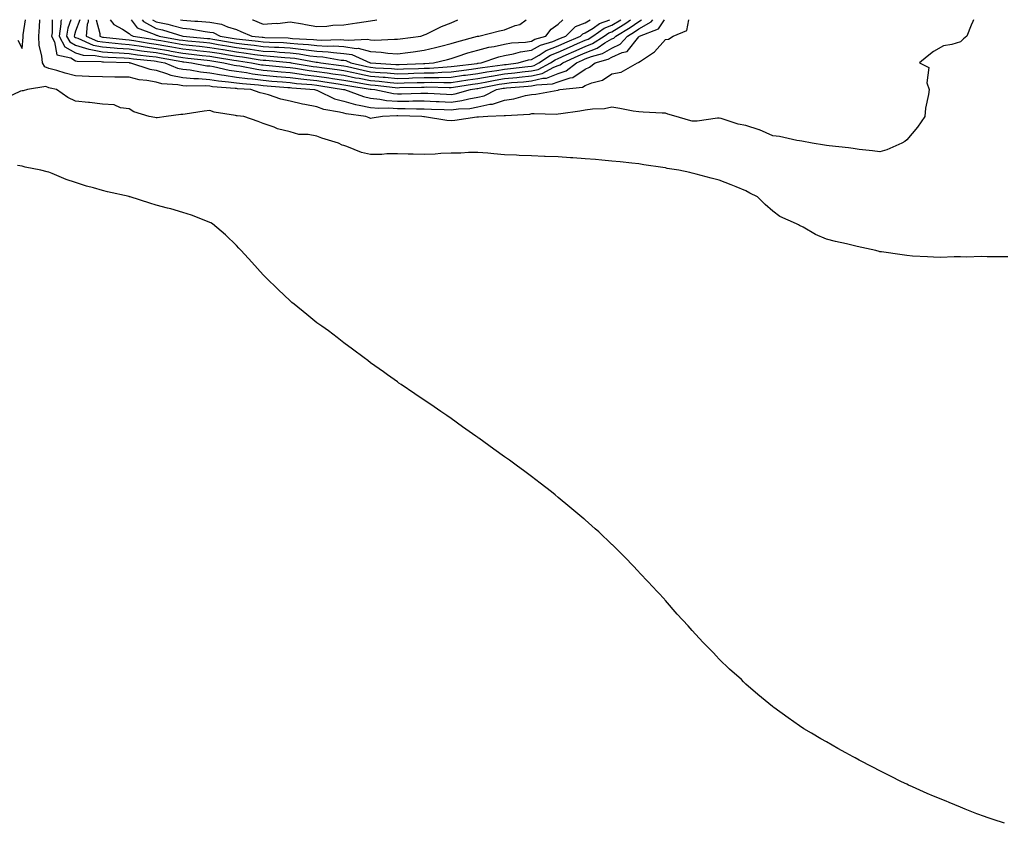
# Model space of a CAD drawing. Units: inches. Extents: x 910403 to 913043, y 7271498 to 7274138.
# Drawn here: x 910747 to 911114, y 7273838 to 7274138 of the extents above; entities that cross this region are included whole.
import ezdxf

# ---------------------------------------------------------------- set-up
doc = ezdxf.new("R2010")
doc.units = ezdxf.units.IN
doc.header["$MEASUREMENT"] = 0
doc.layers.add('Contour_91047271', color=7, linetype='Continuous', true_color=0xf7f86f)

msp = doc.modelspace()

# ---------------------------------------------------------------- linework, layer by layer
at = {"layer": 'Contour_91047271'}
for points in [[(910746.45, 7274130.32, 3294), (910748.05, 7274127.32, 3294), (910748.47, 7274131.5, 3294), (910748.45, 7274131.92, 3294), (910748.49, 7274132.36, 3294), (910749.4, 7274138, 3294)], [(911102.91, 7274138, 3295), (911102.65, 7274137.31, 3295), (911102.08, 7274135.95, 3295), (911100.44, 7274131.92, 3295), (911099.16, 7274130.82, 3295), (911098.05, 7274129.77, 3295), (911094.85, 7274128.72, 3295), (911091.72, 7274128.26, 3295), (911088.05, 7274126.13, 3295), (911085.66, 7274124.31, 3295), (911082.77, 7274121.92, 3295), (911086.32, 7274120.19, 3295), (911085.49, 7274114.48, 3295), (911086.36, 7274111.92, 3295), (911086.19, 7274110.06, 3295), (911084.98, 7274104.99, 3295), (911084.79, 7274101.92, 3295), (911082.07, 7274097.9, 3295), (911078.05, 7274093.14, 3295), (911077.37, 7274092.6, 3295), (911076.26, 7274091.92, 3295), (911070.55, 7274089.42, 3295), (911068.05, 7274088.76, 3295), (911065.27, 7274089.15, 3295), (911060.34, 7274089.63, 3295), (911058.05, 7274089.93, 3295), (911056.31, 7274090.17, 3295), (911049.06, 7274090.91, 3295), (911048.05, 7274091.05, 3295), (911047.35, 7274091.23, 3295), (911042.73, 7274091.92, 3295), (911038.88, 7274092.75, 3295), (911038.05, 7274092.86, 3295), (911037, 7274092.96, 3295), (911030.6, 7274094.47, 3295), (911028.05, 7274094.68, 3295), (911023.09, 7274096.87, 3295), (911023.04, 7274096.91, 3295), (911018.05, 7274098.51, 3295), (911015.18, 7274099.06, 3295), (911008.86, 7274101.11, 3295), (911008.05, 7274101.3, 3295), (911007.46, 7274101.33, 3295), (910999.85, 7274100.12, 3295), (910998.05, 7274100.17, 3295), (910996.65, 7274100.52, 3295), (910991.99, 7274101.92, 3295), (910988.95, 7274102.82, 3295), (910988.05, 7274103.1, 3295), (910986.84, 7274103.13, 3295), (910979.7, 7274103.57, 3295), (910978.05, 7274103.61, 3295), (910976.04, 7274103.93, 3295), (910971.03, 7274104.9, 3295), (910968.05, 7274105.35, 3295), (910965.25, 7274104.72, 3295), (910960.78, 7274104.65, 3295), (910958.05, 7274104.22, 3295), (910956.14, 7274103.83, 3295), (910949.07, 7274102.95, 3295), (910948.05, 7274102.76, 3295), (910947.28, 7274102.69, 3295), (910939.04, 7274102.91, 3295), (910938.05, 7274102.84, 3295), (910937.27, 7274102.69, 3295), (910928.35, 7274102.21, 3295), (910928.05, 7274102.17, 3295), (910927.86, 7274102.11, 3295), (910921.73, 7274101.92, 3295), (910918.33, 7274101.65, 3295), (910918.05, 7274101.64, 3295), (910917.74, 7274101.61, 3295), (910909.52, 7274100.45, 3295), (910908.05, 7274100.32, 3295), (910906.53, 7274100.4, 3295), (910898.14, 7274101.83, 3295), (910898.05, 7274101.83, 3295), (910897.97, 7274101.84, 3295), (910897.2, 7274101.92, 3295), (910888.26, 7274102.13, 3295), (910888.05, 7274102.13, 3295), (910887.83, 7274102.13, 3295), (910882.46, 7274101.92, 3295), (910878.7, 7274101.27, 3295), (910878.05, 7274101.2, 3295), (910877.51, 7274101.37, 3295), (910876.24, 7274101.92, 3295), (910868.97, 7274102.84, 3295), (910868.05, 7274103.09, 3295), (910866.42, 7274103.55, 3295), (910860.63, 7274104.5, 3295), (910858.05, 7274105.48, 3295), (910853.54, 7274106.42, 3295), (910852.68, 7274106.56, 3295), (910848.05, 7274107.67, 3295), (910844.52, 7274108.38, 3295), (910840.01, 7274109.96, 3295), (910838.05, 7274110.47, 3295), (910836.83, 7274110.71, 3295), (910833.44, 7274111.92, 3295), (910828.4, 7274112.27, 3295), (910828.05, 7274112.32, 3295), (910827.59, 7274112.39, 3295), (910819.14, 7274113.01, 3295), (910818.05, 7274113.19, 3295), (910816.66, 7274113.31, 3295), (910809.38, 7274113.25, 3295), (910808.05, 7274113.38, 3295), (910806.22, 7274113.75, 3295), (910800.19, 7274114.06, 3295), (910798.05, 7274114.67, 3295), (910794.64, 7274115.33, 3295), (910791.76, 7274115.63, 3295), (910788.05, 7274116.53, 3295), (910783.36, 7274116.61, 3295), (910782.69, 7274116.56, 3295), (910778.05, 7274116.66, 3295), (910773.12, 7274116.84, 3295), (910772.98, 7274116.85, 3295), (910768.05, 7274117.04, 3295), (910764.17, 7274118.03, 3295), (910760.97, 7274119, 3295), (910758.05, 7274119.8, 3295), (910756.54, 7274120.41, 3295), (910755.63, 7274121.92, 3295), (910755.41, 7274124.56, 3295), (910754.5, 7274128.38, 3295), (910754.29, 7274131.92, 3295), (910754.61, 7274135.36, 3295), (910754.65, 7274138, 3295)], [(910759.28, 7274138, 3296), (910759.24, 7274133.11, 3296), (910759.05, 7274131.92, 3296), (910760.22, 7274129.75, 3296), (910761.07, 7274124.94, 3296), (910766.19, 7274123.78, 3296), (910768.05, 7274122.71, 3296), (910768.66, 7274122.54, 3296), (910777.55, 7274122.42, 3296), (910778.05, 7274122.33, 3296), (910778.43, 7274122.3, 3296), (910787.99, 7274121.98, 3296), (910788.05, 7274121.98, 3296), (910788.1, 7274121.97, 3296), (910788.56, 7274121.92, 3296), (910795.71, 7274119.58, 3296), (910798.05, 7274119.13, 3296), (910801.97, 7274117.99, 3296), (910803.49, 7274117.36, 3296), (910808.05, 7274116.46, 3296), (910812.17, 7274116.04, 3296), (910813.91, 7274116.05, 3296), (910818.05, 7274115.71, 3296), (910821.3, 7274115.17, 3296), (910825.08, 7274114.89, 3296), (910828.05, 7274114.47, 3296), (910830.29, 7274114.16, 3296), (910836.23, 7274113.75, 3296), (910838.05, 7274113.52, 3296), (910839.51, 7274113.38, 3296), (910847.22, 7274112.75, 3296), (910848.05, 7274112.67, 3296), (910848.72, 7274112.58, 3296), (910857.12, 7274111.92, 3296), (910857.84, 7274111.71, 3296), (910858.05, 7274111.67, 3296), (910858.47, 7274111.5, 3296), (910864.65, 7274108.52, 3296), (910868.05, 7274107.57, 3296), (910872.47, 7274106.34, 3296), (910873.8, 7274106.17, 3296), (910878.05, 7274105.24, 3296), (910881.08, 7274104.95, 3296), (910884.87, 7274105.1, 3296), (910888.05, 7274104.86, 3296), (910891.01, 7274104.88, 3296), (910895.18, 7274104.79, 3296), (910898.05, 7274104.81, 3296), (910900.81, 7274104.68, 3296), (910905.5, 7274104.47, 3296), (910908.05, 7274104.35, 3296), (910910.88, 7274104.75, 3296), (910915.04, 7274104.94, 3296), (910918.05, 7274105.47, 3296), (910922.57, 7274106.44, 3296), (910923.5, 7274106.47, 3296), (910928.05, 7274108.04, 3296), (910931.43, 7274108.54, 3296), (910935.88, 7274109.75, 3296), (910938.05, 7274110.14, 3296), (910939.71, 7274110.26, 3296), (910947.88, 7274111.75, 3296), (910948.05, 7274111.76, 3296)], [(910762.72, 7274138, 3297), (910762.58, 7274137.39, 3297), (910762.57, 7274136.44, 3297), (910761.86, 7274131.92, 3297), (910764.03, 7274127.9, 3297), (910768.05, 7274125.59, 3297), (910770.88, 7274124.75, 3297), (910775.27, 7274124.69, 3297), (910778.05, 7274124.17, 3297), (910780.14, 7274124.01, 3297), (910786.16, 7274123.81, 3297), (910788.05, 7274123.68, 3297), (910789.59, 7274123.45, 3297), (910797.36, 7274122.61, 3297), (910798.05, 7274122.52, 3297), (910798.55, 7274122.43, 3297), (910801.29, 7274121.92, 3297), (910806.06, 7274119.93, 3297), (910808.05, 7274119.54, 3297), (910810.71, 7274119.26, 3297), (910814.64, 7274118.51, 3297), (910818.05, 7274118.23, 3297), (910822.48, 7274117.49, 3297), (910823.41, 7274117.27, 3297), (910828.05, 7274116.62, 3297), (910832.17, 7274116.04, 3297), (910834.06, 7274115.9, 3297), (910838.05, 7274115.42, 3297), (910841.25, 7274115.12, 3297), (910845.17, 7274114.8, 3297), (910848.05, 7274114.54, 3297), (910850.37, 7274114.24, 3297), (910856.19, 7274113.78, 3297), (910858.05, 7274113.56, 3297), (910859.48, 7274113.36, 3297), (910867.99, 7274111.98, 3297), (910868.05, 7274111.97, 3297), (910868.09, 7274111.96, 3297), (910868.36, 7274111.92, 3297), (910875.46, 7274109.33, 3297), (910878.05, 7274108.77, 3297), (910881.54, 7274108.42, 3297), (910884.04, 7274107.91, 3297), (910888.05, 7274107.6, 3297), (910892.34, 7274107.63, 3297), (910893.82, 7274107.69, 3297), (910898.05, 7274107.72, 3297), (910902.46, 7274107.52, 3297), (910903.59, 7274107.46, 3297), (910908.05, 7274107.25, 3297), (910912.14, 7274107.83, 3297), (910914.64, 7274108.51, 3297), (910918.05, 7274109.12, 3297)], [(910766.28, 7274138, 3298), (910765.13, 7274134.84, 3298), (910764.68, 7274131.92, 3298), (910765.86, 7274129.72, 3298), (910768.05, 7274128.47, 3298), (910772.96, 7274127.01, 3298), (910773.08, 7274126.95, 3298), (910778.05, 7274126.01, 3298), (910781.85, 7274125.72, 3298), (910784.33, 7274125.64, 3298), (910788.05, 7274125.38, 3298), (910791.07, 7274124.95, 3298), (910795.51, 7274124.46, 3298), (910798.05, 7274124.12, 3298), (910799.91, 7274123.78, 3298), (910807.61, 7274122.36, 3298), (910808.05, 7274122.28, 3298), (910808.38, 7274122.24, 3298), (910811.28, 7274121.92, 3298), (910816.96, 7274120.84, 3298), (910818.05, 7274120.74, 3298), (910819.46, 7274120.5, 3298), (910825.29, 7274119.16, 3298), (910828.05, 7274118.77, 3298), (910831.72, 7274118.25, 3298), (910833.95, 7274117.82, 3298), (910838.05, 7274117.32, 3298), (910842.99, 7274116.86, 3298), (910843.12, 7274116.85, 3298), (910848.05, 7274116.4, 3298), (910852.02, 7274115.89, 3298), (910854.26, 7274115.71, 3298), (910858.05, 7274115.27, 3298), (910860.98, 7274114.85, 3298), (910865.92, 7274114.05, 3298), (910868.05, 7274113.74, 3298), (910869.56, 7274113.42, 3298), (910877.84, 7274112.13, 3298), (910878.05, 7274112.09, 3298), (910878.21, 7274112.08, 3298), (910879.58, 7274111.92, 3298), (910886.59, 7274110.46, 3298), (910888.05, 7274110.35, 3298), (910889.61, 7274110.36, 3298), (910896.75, 7274110.62, 3298), (910898.05, 7274110.63, 3298), (910899.4, 7274110.56, 3298), (910906.36, 7274110.22, 3298), (910908.05, 7274110.14, 3298)], [(910769.62, 7274138, 3299), (910768.05, 7274133.75, 3299), (910767.57, 7274132.41, 3299), (910767.49, 7274131.92, 3299), (910767.68, 7274131.56, 3299), (910768.05, 7274131.34, 3299), (910768.87, 7274131.1, 3299), (910774.63, 7274128.5, 3299), (910778.05, 7274127.85, 3299), (910782.45, 7274127.52, 3299), (910783.52, 7274127.4, 3299), (910788.05, 7274127.08, 3299), (910792.56, 7274126.43, 3299), (910793.66, 7274126.31, 3299), (910798.05, 7274125.72, 3299), (910801.26, 7274125.13, 3299), (910805.65, 7274124.32, 3299), (910808.05, 7274123.88, 3299), (910809.83, 7274123.7, 3299), (910817.08, 7274122.89, 3299), (910818.05, 7274122.79, 3299), (910818.8, 7274122.66, 3299), (910823.36, 7274121.92, 3299), (910827.17, 7274121.03, 3299), (910828.05, 7274120.9, 3299), (910829.23, 7274120.75, 3299), (910835.64, 7274119.52, 3299), (910838.05, 7274119.21, 3299), (910841.03, 7274118.94, 3299), (910844.7, 7274118.57, 3299), (910848.05, 7274118.27, 3299), (910852.24, 7274117.73, 3299), (910853.63, 7274117.5, 3299), (910858.05, 7274116.98, 3299), (910862.47, 7274116.34, 3299), (910863.85, 7274116.12, 3299), (910868.05, 7274115.5, 3299), (910871.02, 7274114.9, 3299), (910875.83, 7274114.14, 3299), (910878.05, 7274113.72, 3299), (910879.71, 7274113.58, 3299), (910887.24, 7274112.72, 3299), (910888.05, 7274112.65, 3299), (910888.81, 7274112.67, 3299), (910897.1, 7274112.87, 3299), (910898.05, 7274112.9, 3299), (910899.05, 7274112.92, 3299), (910907.31, 7274112.66, 3299), (910908.05, 7274112.68, 3299), (910908.94, 7274112.81, 3299), (910916.02, 7274113.95, 3299), (910918.05, 7274114.23, 3299), (910920.84, 7274114.71, 3299), (910924.51, 7274115.46, 3299), (910928.05, 7274116.02, 3299), (910932.61, 7274116.48, 3299), (910933.43, 7274116.54, 3299), (910938.05, 7274117.03, 3299), (910942.01, 7274117.96, 3299), (910946.43, 7274120.3, 3299), (910948.05, 7274120.92, 3299)], [(910772.76, 7274138, 3300), (910772.73, 7274137.24, 3300), (910772.36, 7274136.23, 3300), (910772.03, 7274131.92, 3300), (910776.18, 7274130.05, 3300), (910778.05, 7274129.69, 3300), (910780.46, 7274129.51, 3300), (910785.12, 7274128.98, 3300), (910788.05, 7274128.78, 3300), (910791.72, 7274128.25, 3300), (910794, 7274127.87, 3300), (910798.05, 7274127.32, 3300), (910802.62, 7274126.49, 3300), (910803.68, 7274126.29, 3300), (910808.05, 7274125.49, 3300), (910811.29, 7274125.16, 3300), (910815.26, 7274124.71, 3300), (910818.05, 7274124.42, 3300), (910820.19, 7274124.07, 3300), (910827.02, 7274122.96, 3300), (910828.05, 7274122.78, 3300), (910828.81, 7274122.68, 3300), (910833.62, 7274121.92, 3300), (910837.34, 7274121.21, 3300), (910838.05, 7274121.12, 3300), (910838.93, 7274121.04, 3300), (910846.41, 7274120.28, 3300), (910848.05, 7274120.13, 3300), (910850.11, 7274119.87, 3300), (910855.15, 7274119.02, 3300), (910858.05, 7274118.68, 3300), (910861.82, 7274118.14, 3300), (910864, 7274117.87, 3300), (910868.05, 7274117.27, 3300), (910872.49, 7274116.36, 3300), (910873.82, 7274116.15, 3300), (910878.05, 7274115.35, 3300), (910881.22, 7274115.08, 3300), (910885.35, 7274114.62, 3300), (910888.05, 7274114.38, 3300), (910890.58, 7274114.46, 3300), (910895.4, 7274114.57, 3300), (910898.05, 7274114.64, 3300), (910900.84, 7274114.71, 3300), (910905.4, 7274114.57, 3300), (910908.05, 7274114.63, 3300), (910911.22, 7274115.09, 3300), (910914.37, 7274115.6, 3300), (910918.05, 7274116.11, 3300), (910923, 7274116.97, 3300), (910923.11, 7274116.98, 3300), (910928.05, 7274117.78, 3300), (910931.82, 7274118.15, 3300), (910934.65, 7274118.52, 3300), (910938.05, 7274118.87, 3300)], [(910775.71, 7274138, 3301), (910777.08, 7274132.89, 3301), (910777.01, 7274131.92, 3301), (910777.73, 7274131.6, 3301), (910778.05, 7274131.54, 3301), (910778.46, 7274131.5, 3301), (910786.7, 7274130.57, 3301), (910788.05, 7274130.47, 3301), (910789.73, 7274130.24, 3301), (910795.41, 7274129.27, 3301), (910798.05, 7274128.92, 3301), (910801.72, 7274128.25, 3301), (910803.97, 7274127.84, 3301), (910808.05, 7274127.1, 3301), (910812.74, 7274126.62, 3301), (910813.43, 7274126.54, 3301), (910818.05, 7274126.05, 3301), (910821.59, 7274125.46, 3301), (910825.07, 7274124.9, 3301), (910828.05, 7274124.41, 3301), (910830.25, 7274124.12, 3301), (910836.91, 7274123.06, 3301), (910838.05, 7274122.91, 3301), (910838.98, 7274122.85, 3301), (910847.97, 7274122, 3301), (910848.05, 7274121.99, 3301), (910848.12, 7274121.99, 3301), (910848.48, 7274121.92, 3301), (910856.68, 7274120.55, 3301), (910858.05, 7274120.39, 3301), (910859.83, 7274120.13, 3301), (910865.54, 7274119.4, 3301), (910868.05, 7274119.03, 3301), (910871.68, 7274118.29, 3301), (910873.9, 7274117.77, 3301), (910878.05, 7274116.98, 3301), (910882.72, 7274116.6, 3301), (910883.46, 7274116.51, 3301), (910888.05, 7274116.1, 3301), (910892.36, 7274116.24, 3301), (910893.7, 7274116.27, 3301), (910898.05, 7274116.39, 3301), (910902.63, 7274116.5, 3301), (910903.49, 7274116.48, 3301), (910908.05, 7274116.6, 3301), (910912.7, 7274117.27, 3301), (910913.49, 7274117.36, 3301), (910918.05, 7274117.99, 3301), (910921.4, 7274118.57, 3301), (910925.2, 7274119.07, 3301), (910928.05, 7274119.53, 3301), (910930.22, 7274119.74, 3301), (910936.72, 7274120.59, 3301), (910938.05, 7274120.73, 3301)], [(910780.93, 7274138, 3302), (910782.29, 7274136.16, 3302), (910785.46, 7274134.51, 3302), (910788.05, 7274132.84, 3302), (910788.45, 7274132.31, 3302), (910789.53, 7274131.92, 3302), (910796.82, 7274130.69, 3302), (910798.05, 7274130.52, 3302), (910799.76, 7274130.21, 3302), (910805.33, 7274129.2, 3302), (910808.05, 7274128.7, 3302), (910811.64, 7274128.34, 3302), (910814.22, 7274128.09, 3302), (910818.05, 7274127.69, 3302), (910823, 7274126.87, 3302), (910823.12, 7274126.84, 3302), (910828.05, 7274126.03, 3302), (910831.69, 7274125.55, 3302), (910834.93, 7274125.05, 3302), (910838.05, 7274124.62, 3302), (910840.59, 7274124.46, 3302), (910846.02, 7274123.95, 3302), (910848.05, 7274123.82, 3302), (910849.76, 7274123.64, 3302), (910857.8, 7274122.17, 3302), (910858.05, 7274122.13, 3302), (910858.26, 7274122.13, 3302), (910859.47, 7274121.92, 3302), (910867.07, 7274120.94, 3302), (910868.05, 7274120.8, 3302), (910869.46, 7274120.51, 3302), (910875.27, 7274119.14, 3302), (910878.05, 7274118.61, 3302), (910881.66, 7274118.32, 3302), (910884.29, 7274118.16, 3302), (910888.05, 7274117.83, 3302), (910892.02, 7274117.95, 3302), (910894.16, 7274118.03, 3302), (910898.05, 7274118.15, 3302), (910901.74, 7274118.24, 3302), (910904.59, 7274118.46, 3302), (910908.05, 7274118.55, 3302), (910910.99, 7274118.98, 3302), (910915.67, 7274119.55, 3302), (910918.05, 7274119.87, 3302), (910919.8, 7274120.17, 3302), (910927.29, 7274121.16, 3302), (910928.05, 7274121.29, 3302)], [(910788.7, 7274138, 3303), (910791.04, 7274134.91, 3303), (910797.35, 7274132.61, 3303), (910798.05, 7274132.23, 3303), (910798.31, 7274132.18, 3303), (910799.16, 7274131.92, 3303), (910806.69, 7274130.55, 3303), (910808.05, 7274130.31, 3303), (910809.85, 7274130.12, 3303), (910815.7, 7274129.57, 3303), (910818.05, 7274129.32, 3303), (910821.17, 7274128.8, 3303), (910824.39, 7274128.26, 3303), (910828.05, 7274127.66, 3303), (910832.96, 7274127.02, 3303), (910833.13, 7274127, 3303), (910838.05, 7274126.32, 3303), (910842.21, 7274126.08, 3303), (910844.07, 7274125.89, 3303), (910848.05, 7274125.65, 3303), (910851.41, 7274125.28, 3303), (910855.42, 7274124.56, 3303), (910858.05, 7274124.22, 3303), (910860.22, 7274124.1, 3303), (910867.03, 7274122.94, 3303), (910868.05, 7274122.86, 3303), (910868.87, 7274122.73, 3303), (910870.68, 7274121.92, 3303), (910876.64, 7274120.51, 3303), (910878.05, 7274120.24, 3303), (910879.88, 7274120.09, 3303), (910885.88, 7274119.74, 3303), (910888.05, 7274119.56, 3303), (910890.34, 7274119.63, 3303), (910895.96, 7274119.84, 3303), (910898.05, 7274119.9, 3303), (910900.02, 7274119.95, 3303), (910906.6, 7274120.47, 3303), (910908.05, 7274120.51, 3303), (910909.28, 7274120.69, 3303), (910917.85, 7274121.72, 3303), (910918.05, 7274121.75, 3303)], [(910792.81, 7274138, 3304), (910793.41, 7274137.28, 3304), (910798.05, 7274134.73, 3304), (910800.38, 7274134.24, 3304), (910808.01, 7274131.92, 3304), (910808.06, 7274131.91, 3304), (910817.18, 7274131.04, 3304), (910818.05, 7274130.95, 3304), (910819.21, 7274130.76, 3304), (910825.79, 7274129.65, 3304), (910828.05, 7274129.28, 3304), (910831.08, 7274128.88, 3304), (910834.63, 7274128.49, 3304), (910838.05, 7274128.02, 3304), (910842.19, 7274127.78, 3304), (910843.87, 7274127.74, 3304), (910848.05, 7274127.48, 3304), (910853.04, 7274126.93, 3304), (910853.06, 7274126.93, 3304), (910858.05, 7274126.31, 3304), (910862.19, 7274126.06, 3304), (910864.26, 7274125.71, 3304), (910868.05, 7274125.43, 3304), (910871.09, 7274124.96, 3304), (910877.85, 7274121.92, 3304), (910878.05, 7274121.87, 3304), (910878.1, 7274121.87, 3304), (910887.46, 7274121.33, 3304), (910888.05, 7274121.28, 3304), (910888.67, 7274121.3, 3304), (910897.77, 7274121.65, 3304), (910898.05, 7274121.66, 3304)], [(910796.65, 7274138, 3305), (910798.05, 7274137.23, 3305), (910802.44, 7274136.31, 3305), (910804.18, 7274135.79, 3305), (910808.05, 7274134.84, 3305), (910810.77, 7274134.64, 3305), (910816.4, 7274133.56, 3305), (910818.05, 7274133.41, 3305), (910819.34, 7274133.21, 3305), (910822.01, 7274131.92, 3305), (910827.18, 7274131.05, 3305), (910828.05, 7274130.9, 3305), (910829.21, 7274130.76, 3305), (910836.13, 7274130, 3305), (910838.05, 7274129.73, 3305), (910840.37, 7274129.6, 3305), (910845.59, 7274129.46, 3305), (910848.05, 7274129.3, 3305), (910850.98, 7274128.98, 3305), (910854.92, 7274128.79, 3305), (910858.05, 7274128.4, 3305), (910861.8, 7274128.17, 3305), (910864.39, 7274128.27, 3305), (910868.05, 7274127.99, 3305), (910872.69, 7274127.28, 3305), (910873.46, 7274127.33, 3305), (910878.05, 7274126.14, 3305), (910882.06, 7274125.93, 3305), (910884.43, 7274125.54, 3305), (910888.05, 7274125.32, 3305), (910891.95, 7274125.82, 3305), (910893.92, 7274126.05, 3305), (910898.05, 7274126.59, 3305), (910902.32, 7274127.65, 3305), (910904.3, 7274128.17, 3305), (910908.05, 7274129.12, 3305), (910910.18, 7274129.79, 3305), (910917.97, 7274131.83, 3305), (910918.05, 7274131.86, 3305)], [(910807.11, 7274138, 3306), (910808.05, 7274137.77, 3306), (910812.52, 7274137.45, 3306), (910813.61, 7274137.48, 3306), (910818.05, 7274137.08, 3306), (910822.49, 7274136.36, 3306), (910824.65, 7274135.32, 3306), (910828.05, 7274134.35, 3306), (910829.72, 7274133.59, 3306), (910833.78, 7274131.92, 3306), (910837.63, 7274131.5, 3306), (910838.05, 7274131.44, 3306), (910838.56, 7274131.41, 3306), (910847.31, 7274131.18, 3306), (910848.05, 7274131.13, 3306), (910848.93, 7274131.03, 3306), (910856.78, 7274130.65, 3306), (910858.05, 7274130.48, 3306), (910859.57, 7274130.4, 3306), (910866.78, 7274130.65, 3306), (910868.05, 7274130.55, 3306), (910869.66, 7274130.31, 3306), (910876.9, 7274130.77, 3306), (910878.05, 7274130.46, 3306), (910879.58, 7274130.4, 3306), (910886.92, 7274130.79, 3306), (910888.05, 7274130.72, 3306)], [(910834.05, 7274138, 3307), (910834.1, 7274137.97, 3307), (910838.05, 7274136.28, 3307), (910842.79, 7274136.67, 3307), (910843.37, 7274136.6, 3307), (910848.05, 7274137.18, 3307), (910852.62, 7274136.48, 3307), (910853.79, 7274136.19, 3307), (910858.05, 7274135.41, 3307), (910861.72, 7274135.58, 3307), (910864.03, 7274135.93, 3307), (910868.05, 7274136.1, 3307), (910872.98, 7274136.84, 3307), (910873.1, 7274136.87, 3307), (910878.05, 7274137.58, 3307), (910880.43, 7274138, 3307)], [(910888.05, 7274130.72, 3306), (910889.12, 7274130.86, 3306), (910896.76, 7274131.92, 3306), (910897.77, 7274132.2, 3306), (910898.05, 7274132.31, 3306), (910898.76, 7274132.63, 3306), (910904.47, 7274135.49, 3306), (910908.05, 7274136.86, 3306), (910910.6, 7274138, 3306)], [(910898.05, 7274121.66, 3304), (910898.31, 7274121.66, 3304), (910901.58, 7274121.92, 3304), (910906.79, 7274123.18, 3304), (910908.05, 7274123.5, 3304), (910910.35, 7274124.22, 3304), (910914.38, 7274125.59, 3304), (910918.05, 7274126.66, 3304), (910922.22, 7274127.75, 3304), (910924.12, 7274127.99, 3304), (910928.05, 7274128.82, 3304), (910930.65, 7274129.32, 3304), (910935.8, 7274129.67, 3304), (910938.05, 7274130.03, 3304), (910939.26, 7274130.72, 3304), (910943.38, 7274131.92, 3304), (910945.46, 7274134.51, 3304), (910948.05, 7274136.39, 3304), (910949.73, 7274138, 3304)], [(910908.05, 7274110.14, 3298), (910909.6, 7274110.37, 3298), (910915.32, 7274111.92, 3298), (910917.67, 7274112.3, 3298), (910918.05, 7274112.35, 3298), (910918.57, 7274112.45, 3298), (910926.03, 7274113.94, 3298), (910928.05, 7274114.26, 3298), (910930.66, 7274114.53, 3298), (910935.11, 7274114.86, 3298), (910938.05, 7274115.17, 3298), (910942.3, 7274116.18, 3298), (910943.72, 7274116.25, 3298), (910948.05, 7274117.91, 3298), (910951.06, 7274118.91, 3298), (910954.89, 7274121.92, 3298), (910957.05, 7274122.92, 3298), (910958.05, 7274123.36, 3298), (910960.4, 7274124.27, 3298), (910964.55, 7274125.42, 3298), (910968.05, 7274127.42, 3298), (910971.14, 7274128.83, 3298), (910973.82, 7274131.92, 3298), (910976.48, 7274133.49, 3298), (910978.05, 7274134.62, 3298), (910982.71, 7274137.26, 3298), (910983.3, 7274138, 3298)], [(910918.05, 7274131.86, 3305), (910918.1, 7274131.87, 3305), (910918.46, 7274131.92, 3305), (910926.13, 7274133.83, 3305), (910928.05, 7274134.24, 3305), (910931.94, 7274135.81, 3305), (910933.78, 7274136.19, 3305), (910936.06, 7274138, 3305)], [(910918.05, 7274121.75, 3303), (910918.19, 7274121.77, 3303), (910919.28, 7274121.92, 3303), (910925.83, 7274124.14, 3303), (910928.05, 7274124.61, 3303), (910931.37, 7274125.24, 3303), (910934.01, 7274125.96, 3303), (910938.05, 7274126.59, 3303), (910941.44, 7274128.53, 3303), (910945.99, 7274129.87, 3303), (910948.05, 7274130.69, 3303), (910948.9, 7274131.07, 3303), (910950.86, 7274131.92, 3303), (910954.5, 7274135.47, 3303), (910958.05, 7274136.85, 3303), (910959.97, 7274138, 3303)], [(910918.05, 7274109.12, 3297), (910920.36, 7274109.62, 3297), (910924.99, 7274111.92, 3297), (910927.54, 7274112.43, 3297), (910928.05, 7274112.52, 3297), (910928.71, 7274112.58, 3297), (910936.78, 7274113.19, 3297), (910938.05, 7274113.33, 3297), (910939.88, 7274113.76, 3297), (910945.91, 7274114.07, 3297), (910948.05, 7274114.89, 3297), (910952.5, 7274116.37, 3297), (910953.49, 7274116.48, 3297), (910958.05, 7274119.57, 3297), (910959.73, 7274120.24, 3297), (910961.88, 7274121.92, 3297), (910966.71, 7274123.26, 3297), (910968.05, 7274124.02, 3297), (910971.93, 7274125.8, 3297), (910973.8, 7274126.18, 3297), (910978.05, 7274131.67, 3297), (910978.2, 7274131.77, 3297), (910978.34, 7274131.92, 3297), (910985.4, 7274134.57, 3297), (910987.71, 7274138, 3297)], [(910928.05, 7274121.29, 3302), (910928.63, 7274121.34, 3302), (910933.1, 7274121.92, 3302), (910936.99, 7274122.98, 3302), (910938.05, 7274123.14, 3302), (910940.94, 7274124.81, 3302), (910943.49, 7274126.47, 3302), (910948.05, 7274128.3, 3302), (910950.55, 7274129.43, 3302), (910956.31, 7274131.92, 3302), (910957.19, 7274132.78, 3302), (910958.05, 7274133.11, 3302), (910961.02, 7274134.89, 3302), (910963.43, 7274136.54, 3302), (910967.25, 7274138, 3302)], [(910938.05, 7274120.73, 3301), (910939.02, 7274120.95, 3301), (910940.83, 7274121.92, 3301), (910945.2, 7274124.77, 3301), (910948.05, 7274125.9, 3301), (910952.19, 7274127.78, 3301), (910955.22, 7274129.09, 3301), (910958.05, 7274130.34, 3301), (910959.19, 7274130.78, 3301), (910960.94, 7274131.92, 3301), (910965.15, 7274134.81, 3301), (910968.05, 7274135.91, 3301), (910971.42, 7274138, 3301)], [(910938.05, 7274118.87, 3300), (910940.52, 7274119.46, 3300), (910945.16, 7274121.92, 3300), (910946.91, 7274123.06, 3300), (910948.05, 7274123.52, 3300), (910950.96, 7274124.84, 3300), (910953.82, 7274126.15, 3300), (910958.05, 7274128.01, 3300), (910960.86, 7274129.11, 3300), (910965.18, 7274131.92, 3300), (910966.88, 7274133.08, 3300), (910968.05, 7274133.53, 3300), (910972.25, 7274136.13, 3300), (910973.26, 7274136.71, 3300), (910975.05, 7274138, 3300)], [(910948.05, 7274120.92, 3299), (910948.8, 7274121.17, 3299), (910949.75, 7274121.92, 3299), (910955.44, 7274124.53, 3299), (910958.05, 7274125.68, 3299), (910962.54, 7274127.44, 3299), (910965.48, 7274129.34, 3299), (910968.05, 7274130.82, 3299), (910968.81, 7274131.16, 3299), (910969.47, 7274131.92, 3299), (910974.87, 7274135.1, 3299), (910978.05, 7274137.38, 3299), (910979.15, 7274138, 3299)], [(910948.05, 7274111.76, 3296), (910948.18, 7274111.79, 3296), (910948.68, 7274111.92, 3296), (910957.14, 7274112.83, 3296), (910958.05, 7274113.44, 3296), (910960.58, 7274114.46, 3296), (910964.58, 7274115.39, 3296), (910968.05, 7274117.81, 3296), (910971.55, 7274118.42, 3296), (910977.57, 7274121.92, 3296), (910977.97, 7274122, 3296), (910978.05, 7274122.11, 3296), (910978.7, 7274122.57, 3296), (910983.94, 7274126.03, 3296), (910988.05, 7274130.59, 3296), (910989.18, 7274130.8, 3296), (910990.87, 7274131.92, 3296), (910995.97, 7274134, 3296), (910996.78, 7274138, 3296)], [(911115.68, 7274049.55, 3294), (911110.42, 7274049.55, 3294), (911108.05, 7274049.61, 3294), (911105.77, 7274049.64, 3294), (911100.49, 7274049.48, 3294), (911098.05, 7274049.51, 3294), (911095.68, 7274049.55, 3294), (911090.59, 7274049.38, 3294), (911088.05, 7274049.43, 3294), (911085.76, 7274049.63, 3294), (911080.13, 7274049.84, 3294), (911078.05, 7274050.01, 3294), (911076.39, 7274050.27, 3294), (911068.56, 7274051.4, 3294), (911068.05, 7274051.48, 3294), (911067.7, 7274051.58, 3294), (911066.49, 7274051.92, 3294), (911059.53, 7274053.4, 3294), (911058.05, 7274053.82, 3294), (911055.57, 7274054.4, 3294), (911051.43, 7274055.3, 3294), (911048.05, 7274056.11, 3294), (911043.98, 7274057.85, 3294), (911039.38, 7274060.59, 3294), (911038.05, 7274061.31, 3294), (911037.65, 7274061.52, 3294), (911036.91, 7274061.92, 3294), (911030.68, 7274064.56, 3294), (911028.05, 7274066.61, 3294), (911025.23, 7274069.1, 3294), (911022.42, 7274071.92, 3294), (911019.45, 7274073.32, 3294), (911018.05, 7274074.14, 3294), (911014.35, 7274075.62, 3294), (911012.49, 7274076.36, 3294), (911008.05, 7274078.14, 3294), (911005.08, 7274078.94, 3294), (910999.55, 7274080.42, 3294), (910998.05, 7274080.83, 3294), (910997.15, 7274081.01, 3294), (910993.01, 7274081.92, 3294), (910988.69, 7274082.56, 3294), (910988.05, 7274082.72, 3294), (910987.09, 7274082.88, 3294), (910980.03, 7274083.9, 3294), (910978.05, 7274084.24, 3294), (910975.48, 7274084.49, 3294), (910971.13, 7274085.01, 3294), (910968.05, 7274085.29, 3294), (910964.36, 7274085.6, 3294), (910961.97, 7274085.85, 3294), (910958.05, 7274086.17, 3294), (910953.48, 7274086.49, 3294), (910952.68, 7274086.55, 3294), (910948.05, 7274086.86, 3294), (910943.15, 7274087.03, 3294), (910942.94, 7274087.03, 3294), (910938.05, 7274087.18, 3294), (910933.51, 7274087.38, 3294), (910932.53, 7274087.44, 3294), (910928.05, 7274087.63, 3294), (910924.06, 7274087.93, 3294), (910921.74, 7274088.24, 3294), (910918.05, 7274088.53, 3294), (910914.61, 7274088.48, 3294), (910911.7, 7274088.28, 3294), (910908.05, 7274088.22, 3294), (910904.21, 7274088.08, 3294), (910902.13, 7274087.84, 3294), (910898.05, 7274087.71, 3294), (910893.99, 7274087.86, 3294), (910892.11, 7274087.86, 3294), (910888.05, 7274088, 3294), (910884.07, 7274087.94, 3294), (910882.19, 7274087.78, 3294), (910878.05, 7274087.72, 3294), (910874.66, 7274088.53, 3294), (910869.25, 7274090.72, 3294), (910868.05, 7274091.1, 3294), (910867.4, 7274091.27, 3294), (910866.03, 7274091.92, 3294), (910859.9, 7274093.77, 3294), (910858.05, 7274094.59, 3294), (910854.75, 7274095.22, 3294), (910851.31, 7274095.18, 3294), (910848.05, 7274096.23, 3294), (910843.39, 7274097.26, 3294), (910842.08, 7274097.89, 3294), (910838.05, 7274099.26, 3294), (910836.12, 7274099.99, 3294), (910830.74, 7274101.92, 3294), (910828.26, 7274102.13, 3294), (910828.05, 7274102.18, 3294), (910827.7, 7274102.27, 3294), (910819.71, 7274103.58, 3294), (910818.05, 7274104.16, 3294), (910816.02, 7274103.95, 3294), (910808.87, 7274102.73, 3294), (910808.05, 7274102.64, 3294), (910807.28, 7274102.69, 3294), (910801.81, 7274101.92, 3294), (910798.51, 7274101.46, 3294), (910798.05, 7274101.45, 3294), (910797.64, 7274101.51, 3294), (910795.45, 7274101.92, 3294), (910789.8, 7274103.68, 3294), (910788.05, 7274104.76, 3294), (910784.79, 7274105.18, 3294), (910782.42, 7274106.29, 3294), (910778.05, 7274106.54, 3294), (910773.19, 7274107.07, 3294), (910772.87, 7274107.1, 3294), (910768.05, 7274107.61, 3294), (910765.07, 7274108.93, 3294), (910760.85, 7274111.92, 3294), (910758.58, 7274112.45, 3294), (910758.05, 7274112.59, 3294), (910756.94, 7274113.03, 3294), (910750.09, 7274111.92, 3294), (910748.45, 7274111.53, 3294), (910748.05, 7274111.52, 3294), (910747.47, 7274111.34, 3294), (910741.5, 7274108.47, 3294)], [(911114.46, 7273838.34, 3293), (911110.22, 7273839.74, 3293), (911108.05, 7273840.47, 3293), (911106.99, 7273840.86, 3293), (911104.2, 7273841.92, 3293), (911099.77, 7273843.64, 3293), (911098.05, 7273844.34, 3293), (911093.84, 7273846.13, 3293), (911092.72, 7273846.6, 3293), (911088.05, 7273848.48, 3293), (911085.63, 7273849.5, 3293), (911080.15, 7273851.92, 3293), (911078.71, 7273852.58, 3293), (911078.05, 7273852.9, 3293), (911076.12, 7273853.85, 3293), (911071.98, 7273855.86, 3293), (911068.05, 7273857.85, 3293), (911065.38, 7273859.25, 3293), (911060.31, 7273861.92, 3293), (911058.85, 7273862.71, 3293), (911058.05, 7273863.16, 3293), (911055.36, 7273864.62, 3293), (911052.35, 7273866.23, 3293), (911048.05, 7273868.71, 3293), (911045.99, 7273869.86, 3293), (911042.49, 7273871.92, 3293), (911039.7, 7273873.57, 3293), (911038.05, 7273874.63, 3293), (911033.79, 7273877.66, 3293), (911028.41, 7273881.56, 3293), (911028.05, 7273881.82, 3293), (911027.99, 7273881.86, 3293), (911027.93, 7273881.92, 3293), (911022.54, 7273886.41, 3293), (911018.05, 7273890.25, 3293), (911017.2, 7273891.07, 3293), (911016.35, 7273891.92, 3293), (911011.95, 7273895.82, 3293), (911008.05, 7273899.57, 3293), (911006.92, 7273900.79, 3293), (911005.93, 7273901.92, 3293), (911002.02, 7273905.89, 3293), (910998.05, 7273910.24, 3293), (910997.24, 7273911.12, 3293), (910996.54, 7273911.92, 3293), (910992.44, 7273916.31, 3293), (910988.05, 7273921.45, 3293), (910987.83, 7273921.71, 3293), (910987.64, 7273921.92, 3293), (910983.01, 7273926.88, 3293), (910981.8, 7273928.17, 3293), (910978.29, 7273931.92, 3293), (910978.17, 7273932.05, 3293), (910978.05, 7273932.16, 3293), (910973.29, 7273937.16, 3293), (910968.53, 7273941.92, 3293), (910968.28, 7273942.15, 3293), (910968.05, 7273942.36, 3293), (910963.13, 7273947, 3293), (910961.8, 7273948.17, 3293), (910958.05, 7273951.49, 3293), (910957.83, 7273951.7, 3293), (910957.58, 7273951.92, 3293), (910952.4, 7273956.28, 3293), (910948.05, 7273959.88, 3293), (910946.92, 7273960.79, 3293), (910945.51, 7273961.92, 3293), (910941.3, 7273965.17, 3293), (910938.05, 7273967.64, 3293), (910935.62, 7273969.49, 3293), (910932.38, 7273971.92, 3293), (910929.83, 7273973.7, 3293), (910928.05, 7273974.96, 3293), (910924, 7273977.88, 3293), (910918.38, 7273981.92, 3293), (910918.18, 7273982.06, 3293), (910918.05, 7273982.14, 3293), (910917.25, 7273982.72, 3293), (910912.36, 7273986.24, 3293), (910908.05, 7273989.25, 3293), (910906.5, 7273990.37, 3293), (910904.3, 7273991.92, 3293), (910900.58, 7273994.45, 3293), (910898.05, 7273996.11, 3293), (910894.62, 7273998.49, 3293), (910889.51, 7274001.92, 3293), (910888.64, 7274002.51, 3293), (910888.05, 7274002.91, 3293), (910884.4, 7274005.57, 3293), (910882.84, 7274006.71, 3293), (910878.05, 7274010.08, 3293), (910877.03, 7274010.89, 3293), (910875.68, 7274011.92, 3293), (910871.29, 7274015.16, 3293), (910868.05, 7274017.5, 3293), (910865.56, 7274019.43, 3293), (910862.34, 7274021.92, 3293), (910859.86, 7274023.73, 3293), (910858.05, 7274025.02, 3293), (910854.24, 7274028.11, 3293), (910849.59, 7274031.92, 3293), (910848.74, 7274032.6, 3293), (910848.05, 7274033.18, 3293), (910843.56, 7274037.43, 3293), (910838.98, 7274041.92, 3293), (910838.51, 7274042.38, 3293), (910838.05, 7274042.85, 3293), (910833.71, 7274047.58, 3293), (910829.78, 7274051.92, 3293), (910828.95, 7274052.82, 3293), (910828.05, 7274053.76, 3293), (910823.93, 7274057.8, 3293), (910819.13, 7274061.92, 3293), (910818.41, 7274062.28, 3293), (910818.05, 7274062.43, 3293), (910817.26, 7274062.7, 3293), (910811.21, 7274065.08, 3293), (910808.05, 7274066.05, 3293), (910803.54, 7274067.41, 3293), (910802.26, 7274067.71, 3293), (910798.05, 7274068.85, 3293), (910795.74, 7274069.61, 3293), (910788.4, 7274071.92, 3293), (910788.1, 7274071.98, 3293), (910788.05, 7274071.99, 3293), (910787.96, 7274072.01, 3293), (910779.93, 7274073.8, 3293), (910778.05, 7274074.33, 3293), (910774.66, 7274075.31, 3293), (910772.08, 7274075.95, 3293), (910768.05, 7274077.28, 3293), (910764.55, 7274078.42, 3293), (910759.32, 7274080.64, 3293), (910758.05, 7274081.13, 3293), (910757.42, 7274081.29, 3293), (910755.06, 7274081.92, 3293), (910749.16, 7274083.03, 3293), (910748.05, 7274083.32, 3293), (910746.36, 7274083.62, 3293)]]:
    msp.add_polyline3d(points, dxfattribs=at)

doc.saveas('drawing.dxf')
